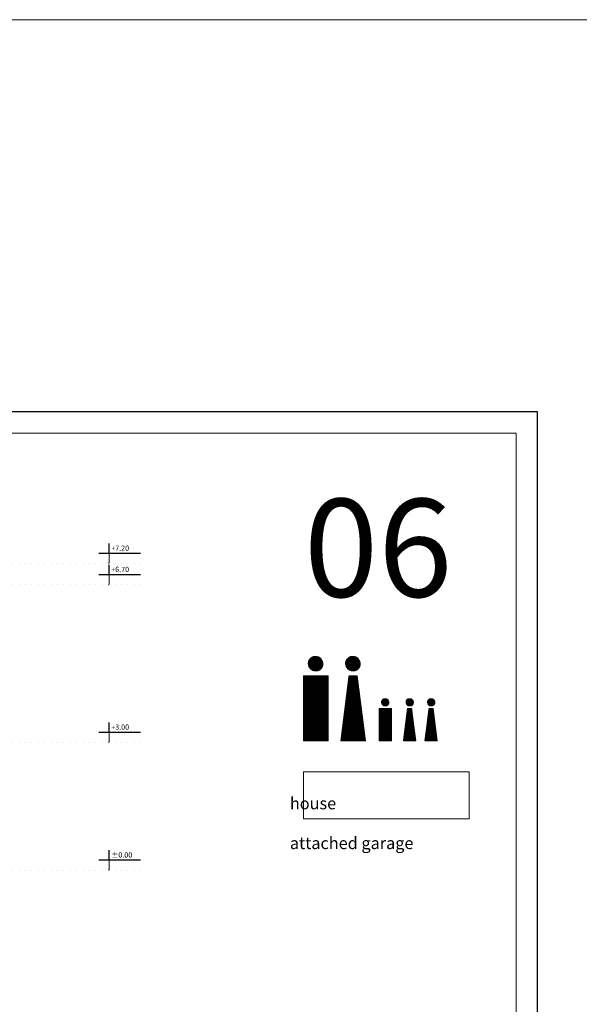
# Model space of a CAD drawing. Units: millimetres. Extents: x 456327 to 1271185, y -587965 to -1086.
# Drawn here: x 615764 to 628893, y -252388 to -229278 of the extents above; entities that cross this region are included whole.
import ezdxf
from ezdxf.enums import TextEntityAlignment as Align

# ---------------------------------------------------------------- set-up
doc = ezdxf.new("R2010")
doc.units = ezdxf.units.MM
doc.header["$MEASUREMENT"] = 0
doc.linetypes.add('ACAD_ISO07W100', pattern=[3, 0, -3])
for name, color, linetype, lineweight in [('A-DIMS', 181, 'Continuous', 5), ('A_Oznake', 161, 'Continuous', 13), ('izgled', 183, 'Continuous', 20)]:
    doc.layers.add(name, color=color, linetype=linetype, lineweight=lineweight)
doc.layers.add('A_DIMS-H', color=11, linetype='Continuous')
doc.layers.add('POMOCNE', color=160, linetype='Continuous', plot=False)
doc.styles.get("Standard").update_dxf_attribs({"font": 'arial.ttf'})
doc.styles.add('VKOT', font='swissl.ttf', dxfattribs={"height": 1})
pattern_1 = [(45, (-747210.14886, -356624.74208), (-0.16927545665, 0.16927545665), [])]
pattern_2 = [(45, (-747035.60297, -356624.74208), (-0.16927545665, 0.16927545665), [])]
pattern_3 = [(45, (-747086.16886, -356624.74208), (-0.16927545665, 0.16927545665), [])]
pattern_4 = [(45, (-132249.04352, -212924.0643), (-0.16927545665, 0.16927545665), [])]

# ---------------------------------------------------------------- blocks, each defined once
blk = doc.blocks.new('okvir')
at = {"layer": 'A-DIMS', "color": 2, "ltscale": 100}
blk.add_lwpolyline([(840787, -679755), (840787, -708455), (879787, -708455), (879787, -679755)], close=True, dxfattribs=at)
at = {"layer": 'POMOCNE', "color": 2}
blk.add_lwpolyline([(838287, -679255), (838287, -708955), (880287, -708955), (880287, -679255)], close=True, dxfattribs=at)
blk = doc.blocks.new('VISK-ELEV')
at = {"ltscale": 0.2}
for p, q in [((0, 19.8), (0, 38.3)), ((-19.8, 19.8), (60, 19.8))]:
    blk.add_line(p, q, dxfattribs=at)
at = {"const_width": 2}
blk.add_lwpolyline([(0, 0), (0, 19.8)], dxfattribs=at)
at = {"ltscale": 0.2, "style": 'VKOT'}
for tag, p in [('VISKOTA01', (3.8, 21.1)), ('VISKOTA02', (3.8, -0.3))]:
    blk.add_attdef(tag, text='', height=10, dxfattribs=at).set_placement(p, align=Align.BOTTOM_LEFT)

msp = doc.modelspace()

# ---------------------------------------------------------------- hatches: boundary and pattern name
at = {"layer": 'A_Oznake'}
h = msp.add_hatch(dxfattribs=at)
h.set_pattern_fill('ANSI31', color=256, scale=1.915133)
h.set_pattern_definition(pattern_1)
h.paths.add_polyline_path([(622876.628, -244392.671, 1), (622535.21, -244392.671, 1)])
h = msp.add_hatch(dxfattribs=at)
h.set_pattern_fill('ANSI31', color=256, scale=1.915133)
h.set_pattern_definition(pattern_3)
h.paths.add_polyline_path([(623751.998, -244392.671, 1), (623410.58, -244392.671, 1)])
h = msp.add_hatch(dxfattribs=at)
h.set_pattern_fill('ANSI31', color=256, scale=1.915133)
h.set_pattern_definition(pattern_1)
h.paths.add_polyline_path([(622998.371, -244675.193), (622423.831, -244675.193), (622423.831, -246207.3), (622998.371, -246207.3)])
h = msp.add_hatch(dxfattribs=at)
h.set_pattern_fill('ANSI31', color=256, scale=1.915133)
h.set_pattern_definition(pattern_3)
h.paths.add_polyline_path([(623682.227, -244675.193), (623490.714, -244675.193), (623299.201, -246207.3), (623873.741, -246207.3)])
h = msp.add_hatch(dxfattribs=at)
h.set_pattern_fill('ANSI31', color=256, scale=1.915133)
h.set_pattern_definition(pattern_2)
h.paths.add_polyline_path([(624254.877, -245299.985, 1), (624425.586, -245299.985, 1)])
h = msp.add_hatch(dxfattribs=at)
h.set_pattern_fill('ANSI31', color=256, scale=1.915133)
h.set_pattern_definition(pattern_4)
h.paths.add_polyline_path([(624828.448, -245299.985, -1), (624999.157, -245299.985, -1)])
h = msp.add_hatch(dxfattribs=at)
h.set_pattern_fill('ANSI31', color=256, scale=1.915133)
h.set_pattern_definition(pattern_4)
h.paths.add_polyline_path([(625333.132, -245299.984, -1), (625503.841, -245299.984, -1)])
h = msp.add_hatch(dxfattribs=at)
h.set_pattern_fill('ANSI31', color=256, scale=1.915133)
h.set_pattern_definition(pattern_2)
h.paths.add_polyline_path([(624486.457, -245441.247), (624199.187, -245441.247), (624199.187, -246207.3), (624486.457, -246207.3)])
h = msp.add_hatch(dxfattribs=at)
h.set_pattern_fill('ANSI31', color=256, scale=1.915133)
h.set_pattern_definition(pattern_4)
h.paths.add_polyline_path([(624863.334, -245441.247), (624959.091, -245441.247), (625054.847, -246207.3), (624767.577, -246207.3)])
h = msp.add_hatch(dxfattribs=at)
h.set_pattern_fill('ANSI31', color=256, scale=1.915133)
h.set_pattern_definition(pattern_4)
h.paths.add_polyline_path([(625368.017, -245441.245), (625463.774, -245441.245), (625559.531, -246207.298), (625272.261, -246207.298)])

# ---------------------------------------------------------------- linework, layer by layer
at = {"layer": 'A-DIMS'}
msp.add_line((518145.556, -229277.712), (741054.904, -229277.712), dxfattribs=at)
at = {"layer": 'A_Oznake'}
for p, q in [((623299.201, -246207.3), (623490.714, -244675.193)), ((623490.714, -244675.193), (623682.227, -244675.193)), ((623873.741, -246207.3), (623682.227, -244675.193)), ((624767.577, -246207.3), (624863.334, -245441.247)), ((624959.091, -245441.247), (624863.334, -245441.247)), ((625054.847, -246207.3), (624959.091, -245441.247)), ((625272.261, -246207.298), (625368.017, -245441.245)), ((625463.774, -245441.245), (625368.017, -245441.245)), ((625559.531, -246207.298), (625463.774, -245441.245)), ((623299.201, -246207.3), (623873.741, -246207.3))]:
    msp.add_line(p, q, dxfattribs=at)
for points in [[(622423.831, -244675.193), (622423.831, -246207.3), (622998.371, -246207.3), (622998.371, -244675.193), (622423.831, -244675.193)], [(624199.187, -245441.247), (624199.187, -246207.3), (624486.457, -246207.3), (624486.457, -245441.247), (624199.187, -245441.247)]]:
    msp.add_lwpolyline(points, dxfattribs=at)
msp.add_lwpolyline([(622423.831, -246929.839), (626305.481, -246929.839), (626305.481, -248036.724), (622423.831, -248036.724)], close=True, dxfattribs=at)
for centre, radius in [((622705.919, -244392.671), 170.709), ((623581.289, -244392.671), 170.709), ((624340.231, -245299.985), 85.355), ((624913.803, -245299.985), 85.355), ((625418.486, -245299.984), 85.355)]:
    msp.add_circle(centre, radius, dxfattribs=at)
at = {"layer": 'izgled', "linetype": 'ACAD_ISO07W100', "lineweight": 30, "ltscale": 50}
for p, q in [((618601.626, -242040.78), (614438.69, -242040.781)), ((618601.626, -242540.78), (612008.691, -242540.802)), ((618601.626, -246240.784), (614038.69, -246240.784)), ((618601.625, -249240.78), (615438.69, -249240.783))]:
    msp.add_line(p, q, dxfattribs=at)

# ---------------------------------------------------------------- block references
msp.add_blockref('okvir', (-252378.446, 440770.988))
at = {"layer": 'A_DIMS-H'}
ref = msp.add_blockref('VISK-ELEV', (617864.432, -242040.78), dxfattribs=dict(at, xscale=12.28656716414081, yscale=12.28656716414081, zscale=10.750746268626))
ref.add_attrib('VISKOTA01', '+7.20', dxfattribs={"layer": '0', "ltscale": 0.2, "height": 122.8657, "style": 'VKOT'}).set_placement((617911.397, -241781.288), align=Align.BOTTOM_LEFT)
ref = msp.add_blockref('VISK-ELEV', (617864.432, -242540.78), dxfattribs=dict(at, xscale=12.28656716414081, yscale=12.28656716414081, zscale=10.750746268626))
ref.add_attrib('VISKOTA01', '+6.70', dxfattribs={"layer": '0', "ltscale": 0.2, "height": 122.8657, "style": 'VKOT'}).set_placement((617911.397, -242281.288), align=Align.BOTTOM_LEFT)
ref = msp.add_blockref('VISK-ELEV', (617864.432, -246240.784), dxfattribs=dict(at, xscale=12.28656716414081, yscale=12.28656716414081, zscale=10.750746268626))
ref.add_attrib('VISKOTA01', '+3.00', dxfattribs={"layer": '0', "ltscale": 0.2, "height": 122.8657, "style": 'VKOT'}).set_placement((617911.397, -245981.292), align=Align.BOTTOM_LEFT)
ref = msp.add_blockref('VISK-ELEV', (617864.431, -249240.78), dxfattribs=dict(at, xscale=12.28656716414081, yscale=12.28656716414081, zscale=10.750746268626))
ref.add_attrib('VISKOTA01', '±0.00', dxfattribs={"layer": '0', "ltscale": 0.2, "height": 122.8657, "style": 'VKOT'}).set_placement((617911.396, -248981.287), align=Align.BOTTOM_LEFT)

# ---------------------------------------------------------------- texts
at = {"layer": 'A_Oznake', "attachment_point": 1}
for s, width, insert, char_height in [('{\\fRevit_HEB_Key|b0|i0|c0|p2;06}', 5000, (622432.319, -240524.906), 2300), ('\\pi456.204;storey house ', 6572.74827, (571623.056, -247064.126), 280), ('\\pi456.204;storey house\\Pwith attached garage ', 6572.74827, (622102.721, -247064.126), 280), ('\\pi2108.42551;SECTION 1-1', 4099.80341, (611153.909, -251358.594), 240)]:
    msp.add_mtext_dynamic_manual_height_columns(s, width=width, gutter_width=1, heights=[0], dxfattribs=dict(at, insert=insert, char_height=char_height))

doc.saveas('drawing.dxf')
